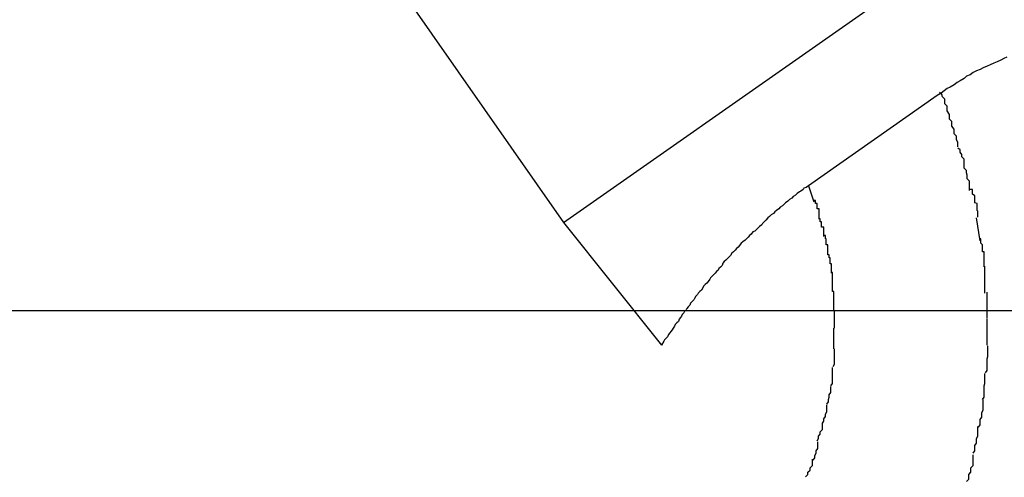
# Model space of a CAD drawing. Extents: x -101 to 101, y -57 to 57.
# Drawn here: x -55 to -55, y -7 to -6 of the extents above; entities that cross this region are included whole.
import ezdxf

# ---------------------------------------------------------------- set-up
doc = ezdxf.new("R2010")
doc.units = 0
doc.layers.get('0').update_dxf_attribs({"linetype": 'CONTINUOUS'})

msp = doc.modelspace()

# ---------------------------------------------------------------- linework, layer by layer
at = {"color": 0}
for points in [[(-55.2994, -6.4801), (-55.0865, -6.331)], [(-55.3854, -6.3571), (-55.2994, -6.4801)], [(-55.2415, -6.4585), (-55.2419, -6.4587), (-55.2423, -6.4589), (-55.2428, -6.4591), (-55.2432, -6.4593), (-55.2437, -6.4595), (-55.2441, -6.4597), (-55.2446, -6.4599), (-55.245, -6.4601), (-55.2455, -6.4603), (-55.2459, -6.4605), (-55.2463, -6.4608), (-55.2468, -6.461), (-55.2471, -6.4613), (-55.2476, -6.4616), (-55.248, -6.4618), (-55.2484, -6.4621), (-55.2489, -6.4624), (-55.2493, -6.4626), (-55.2497, -6.4629), (-55.2501, -6.4632), (-55.2506, -6.4635)], [(-55.2506, -6.4635), (-55.2674, -6.4753)], [(-55.2479, -6.4702), (-55.2479, -6.4702), (-55.2479, -6.4696), (-55.2481, -6.4693), (-55.2481, -6.4688), (-55.2484, -6.4685), (-55.2484, -6.4679), (-55.2487, -6.4675), (-55.2487, -6.4669), (-55.249, -6.4666), (-55.249, -6.466), (-55.2493, -6.4655), (-55.2493, -6.4649), (-55.2496, -6.4646), (-55.2496, -6.464), (-55.2499, -6.4637), (-55.25, -6.4634), (-55.2503, -6.4631)], [(-55.2479, -6.4702), (-55.2479, -6.4702), (-55.2479, -6.4696), (-55.2481, -6.4693), (-55.2481, -6.4688), (-55.2484, -6.4685), (-55.2484, -6.4679), (-55.2487, -6.4675), (-55.2487, -6.4669), (-55.249, -6.4666), (-55.249, -6.466), (-55.2493, -6.4655), (-55.2493, -6.4649), (-55.2496, -6.4646), (-55.2496, -6.464), (-55.2499, -6.4637), (-55.25, -6.4634), (-55.2503, -6.4631)], [(-55.2464, -6.4759), (-55.2464, -6.4759), (-55.2464, -6.4753), (-55.2464, -6.475), (-55.2464, -6.4747), (-55.2467, -6.4744), (-55.2467, -6.4739), (-55.2468, -6.4736), (-55.2468, -6.4733), (-55.2471, -6.473), (-55.2471, -6.4724), (-55.2471, -6.4721), (-55.2471, -6.4718), (-55.2474, -6.4715), (-55.2474, -6.4712), (-55.2476, -6.4709), (-55.2476, -6.4706), (-55.2479, -6.4704)], [(-55.2464, -6.4759), (-55.2464, -6.4759), (-55.2464, -6.4753), (-55.2464, -6.475), (-55.2464, -6.4747), (-55.2467, -6.4744), (-55.2467, -6.4739), (-55.2468, -6.4736), (-55.2468, -6.4733), (-55.2471, -6.473), (-55.2471, -6.4724), (-55.2471, -6.4721), (-55.2471, -6.4718), (-55.2474, -6.4715), (-55.2474, -6.4712), (-55.2476, -6.4709), (-55.2476, -6.4706), (-55.2479, -6.4704)], [(-55.2674, -6.4753), (-55.2677, -6.4755), (-55.268, -6.4756), (-55.2681, -6.4758), (-55.2684, -6.476), (-55.2686, -6.4761), (-55.2689, -6.4763), (-55.2691, -6.4765), (-55.2694, -6.4767), (-55.2696, -6.4769), (-55.2699, -6.4771), (-55.2701, -6.4773), (-55.2704, -6.4775), (-55.2706, -6.4777), (-55.2708, -6.4779), (-55.2711, -6.4781), (-55.2713, -6.4783), (-55.2716, -6.4785), (-55.2718, -6.4787), (-55.272, -6.4789), (-55.2723, -6.4791), (-55.2725, -6.4793), (-55.2727, -6.4795), (-55.273, -6.4798), (-55.2732, -6.48), (-55.2734, -6.4802), (-55.2735, -6.4804), (-55.2738, -6.4806), (-55.274, -6.4808), (-55.2742, -6.481), (-55.2744, -6.4812), (-55.2747, -6.4813), (-55.2749, -6.4816), (-55.2751, -6.4818), (-55.2753, -6.482), (-55.2755, -6.4822), (-55.2757, -6.4824), (-55.276, -6.4826), (-55.2762, -6.4828), (-55.2764, -6.4831), (-55.2766, -6.4833), (-55.2768, -6.4835), (-55.277, -6.4837), (-55.2772, -6.4839), (-55.2774, -6.4841), (-55.2776, -6.4844), (-55.2778, -6.4846), (-55.278, -6.4848), (-55.2782, -6.485), (-55.2784, -6.4852), (-55.2786, -6.4854), (-55.2787, -6.4857), (-55.2789, -6.4859), (-55.2791, -6.4861), (-55.2792, -6.4863), (-55.2794, -6.4865), (-55.2796, -6.4867), (-55.2798, -6.4869), (-55.28, -6.4871), (-55.2802, -6.4873), (-55.2803, -6.4875), (-55.2805, -6.4878), (-55.2807, -6.488), (-55.2809, -6.4882), (-55.2811, -6.4884), (-55.2812, -6.4886), (-55.2814, -6.4889), (-55.2816, -6.4891), (-55.2818, -6.4893), (-55.2819, -6.4895), (-55.2821, -6.4897), (-55.2823, -6.49), (-55.2824, -6.4902), (-55.2826, -6.4904), (-55.2828, -6.4906), (-55.2829, -6.4909), (-55.2831, -6.4911), (-55.2833, -6.4913), (-55.2834, -6.4915), (-55.2836, -6.4917), (-55.2837, -6.4919), (-55.2839, -6.4921), (-55.284, -6.4923), (-55.2841, -6.4925), (-55.2843, -6.4927), (-55.2844, -6.493), (-55.2846, -6.4932), (-55.2848, -6.4934), (-55.2849, -6.4936), (-55.2851, -6.4939), (-55.2852, -6.4941), (-55.2854, -6.4943), (-55.2855, -6.4945), (-55.2857, -6.4947), (-55.2858, -6.495), (-55.286, -6.4952), (-55.2862, -6.4954), (-55.2863, -6.4956), (-55.2866, -6.4961)], [(-55.2674, -6.4753), (-55.2667, -6.4774)], [(-55.2453, -6.4794), (-55.2453, -6.4794), (-55.2453, -6.4791), (-55.2453, -6.4789), (-55.2453, -6.4786), (-55.2454, -6.4785), (-55.2454, -6.4782), (-55.2454, -6.4779), (-55.2454, -6.4776), (-55.2457, -6.4775), (-55.2457, -6.4772), (-55.2457, -6.4769), (-55.2457, -6.4766), (-55.246, -6.4764), (-55.246, -6.4761), (-55.246, -6.476), (-55.246, -6.4758), (-55.2463, -6.4758)], [(-55.2453, -6.4794), (-55.2453, -6.4794), (-55.2453, -6.4791), (-55.2453, -6.4789), (-55.2453, -6.4786), (-55.2454, -6.4785), (-55.2454, -6.4782), (-55.2454, -6.4779), (-55.2454, -6.4776), (-55.2457, -6.4775), (-55.2457, -6.4772), (-55.2457, -6.4769), (-55.2457, -6.4766), (-55.246, -6.4764), (-55.246, -6.4761), (-55.246, -6.476), (-55.246, -6.4758), (-55.2463, -6.4758)], [(-55.266, -6.4795), (-55.266, -6.4795), (-55.266, -6.4792), (-55.266, -6.4792), (-55.266, -6.4789), (-55.266, -6.4789), (-55.266, -6.4786), (-55.266, -6.4786), (-55.266, -6.4783), (-55.2663, -6.4783), (-55.2663, -6.478), (-55.2663, -6.4779), (-55.2663, -6.4776), (-55.2665, -6.4776), (-55.2665, -6.4773), (-55.2665, -6.4773), (-55.2665, -6.4772), (-55.2667, -6.4772)], [(-55.266, -6.4795), (-55.266, -6.4795), (-55.266, -6.4792), (-55.266, -6.4792), (-55.266, -6.4789), (-55.266, -6.4789), (-55.266, -6.4786), (-55.266, -6.4786), (-55.266, -6.4783), (-55.2663, -6.4783), (-55.2663, -6.478), (-55.2663, -6.4779), (-55.2663, -6.4776), (-55.2665, -6.4776), (-55.2665, -6.4773), (-55.2665, -6.4773), (-55.2665, -6.4772), (-55.2667, -6.4772)], [(-55.245, -6.4825), (-55.2455, -6.4795)], [(-55.2994, -6.4801), (-55.2866, -6.4961)], [(-55.2654, -6.4819), (-55.2654, -6.4819), (-55.2654, -6.4816), (-55.2654, -6.4816), (-55.2654, -6.4813), (-55.2654, -6.4813), (-55.2654, -6.481), (-55.2654, -6.481), (-55.2654, -6.4807), (-55.2657, -6.4807), (-55.2657, -6.4804), (-55.2657, -6.4803), (-55.2657, -6.48), (-55.2659, -6.48), (-55.2659, -6.4797), (-55.2659, -6.4797), (-55.2659, -6.4796), (-55.2661, -6.4796)], [(-55.2654, -6.4819), (-55.2654, -6.4819), (-55.2654, -6.4816), (-55.2654, -6.4816), (-55.2654, -6.4813), (-55.2654, -6.4813), (-55.2654, -6.481), (-55.2654, -6.481), (-55.2654, -6.4807), (-55.2657, -6.4807), (-55.2657, -6.4804), (-55.2657, -6.4803), (-55.2657, -6.48), (-55.2659, -6.48), (-55.2659, -6.4797), (-55.2659, -6.4797), (-55.2659, -6.4796), (-55.2661, -6.4796)], [(-55.2649, -6.4843), (-55.2649, -6.4843), (-55.2649, -6.484), (-55.2649, -6.4839), (-55.2649, -6.4836), (-55.2649, -6.4836), (-55.2649, -6.4833), (-55.2649, -6.4833), (-55.2649, -6.483), (-55.2651, -6.483), (-55.2651, -6.4827), (-55.2651, -6.4825), (-55.2651, -6.4822), (-55.2652, -6.4822), (-55.2652, -6.4819), (-55.2652, -6.4819), (-55.2652, -6.4818), (-55.2654, -6.4818)], [(-55.2649, -6.4843), (-55.2649, -6.4843), (-55.2649, -6.484), (-55.2649, -6.4839), (-55.2649, -6.4836), (-55.2649, -6.4836), (-55.2649, -6.4833), (-55.2649, -6.4833), (-55.2649, -6.483), (-55.2651, -6.483), (-55.2651, -6.4827), (-55.2651, -6.4825), (-55.2651, -6.4822), (-55.2652, -6.4822), (-55.2652, -6.4819), (-55.2652, -6.4819), (-55.2652, -6.4818), (-55.2654, -6.4818)], [(-55.2445, -6.4856), (-55.2445, -6.4856), (-55.2445, -6.4853), (-55.2445, -6.4851), (-55.2445, -6.4848), (-55.2445, -6.4848), (-55.2445, -6.4845), (-55.2445, -6.4842), (-55.2445, -6.4839), (-55.2447, -6.4839), (-55.2447, -6.4836), (-55.2447, -6.4833), (-55.2447, -6.483), (-55.2449, -6.4828), (-55.2449, -6.4825), (-55.2449, -6.4824), (-55.2449, -6.4822), (-55.2451, -6.4822)], [(-55.2445, -6.4856), (-55.2445, -6.4856), (-55.2445, -6.4853), (-55.2445, -6.4851), (-55.2445, -6.4848), (-55.2445, -6.4848), (-55.2445, -6.4845), (-55.2445, -6.4842), (-55.2445, -6.4839), (-55.2447, -6.4839), (-55.2447, -6.4836), (-55.2447, -6.4833), (-55.2447, -6.483), (-55.2449, -6.4828), (-55.2449, -6.4825), (-55.2449, -6.4824), (-55.2449, -6.4822), (-55.2451, -6.4822)], [(-55.2644, -6.4867), (-55.2644, -6.4867), (-55.2644, -6.4864), (-55.2644, -6.4864), (-55.2644, -6.4861), (-55.2644, -6.4861), (-55.2644, -6.4858), (-55.2644, -6.4858), (-55.2644, -6.4855), (-55.2646, -6.4855), (-55.2646, -6.4852), (-55.2646, -6.485), (-55.2646, -6.4847), (-55.2647, -6.4847), (-55.2647, -6.4844), (-55.2647, -6.4844), (-55.2647, -6.4843), (-55.2649, -6.4843)], [(-55.2644, -6.4867), (-55.2644, -6.4867), (-55.2644, -6.4864), (-55.2644, -6.4864), (-55.2644, -6.4861), (-55.2644, -6.4861), (-55.2644, -6.4858), (-55.2644, -6.4858), (-55.2644, -6.4855), (-55.2646, -6.4855), (-55.2646, -6.4852), (-55.2646, -6.485), (-55.2646, -6.4847), (-55.2647, -6.4847), (-55.2647, -6.4844), (-55.2647, -6.4844), (-55.2647, -6.4843), (-55.2649, -6.4843)], [(-55.2444, -6.4893), (-55.2444, -6.4893), (-55.2444, -6.489), (-55.2444, -6.4888), (-55.2444, -6.4885), (-55.2444, -6.4884), (-55.2444, -6.4881), (-55.2444, -6.4878), (-55.2444, -6.4875), (-55.2444, -6.4875), (-55.2444, -6.4872), (-55.2444, -6.4869), (-55.2444, -6.4866), (-55.2444, -6.4865), (-55.2444, -6.4862), (-55.2444, -6.4861), (-55.2444, -6.4858), (-55.2446, -6.4858)], [(-55.2444, -6.4893), (-55.2444, -6.4893), (-55.2444, -6.489), (-55.2444, -6.4888), (-55.2444, -6.4885), (-55.2444, -6.4884), (-55.2444, -6.4881), (-55.2444, -6.4878), (-55.2444, -6.4875), (-55.2444, -6.4875), (-55.2444, -6.4872), (-55.2444, -6.4869), (-55.2444, -6.4866), (-55.2444, -6.4865), (-55.2444, -6.4862), (-55.2444, -6.4861), (-55.2444, -6.4858), (-55.2446, -6.4858)], [(-55.2643, -6.4891), (-55.2643, -6.4891), (-55.2643, -6.4888), (-55.2643, -6.4887), (-55.2643, -6.4884), (-55.2643, -6.4884), (-55.2643, -6.4881), (-55.2643, -6.4881), (-55.2643, -6.4878), (-55.2643, -6.4878), (-55.2643, -6.4875), (-55.2643, -6.4873), (-55.2643, -6.487), (-55.2643, -6.487), (-55.2643, -6.4867), (-55.2643, -6.4867), (-55.2643, -6.4866), (-55.2645, -6.4866)], [(-55.2643, -6.4891), (-55.2643, -6.4891), (-55.2643, -6.4888), (-55.2643, -6.4887), (-55.2643, -6.4884), (-55.2643, -6.4884), (-55.2643, -6.4881), (-55.2643, -6.4881), (-55.2643, -6.4878), (-55.2643, -6.4878), (-55.2643, -6.4875), (-55.2643, -6.4873), (-55.2643, -6.487), (-55.2643, -6.487), (-55.2643, -6.4867), (-55.2643, -6.4867), (-55.2643, -6.4866), (-55.2645, -6.4866)], [(-55.2641, -6.4916), (-55.2641, -6.4916), (-55.2641, -6.4913), (-55.2641, -6.4911), (-55.2641, -6.4908), (-55.2641, -6.4908), (-55.2641, -6.4905), (-55.2641, -6.4905), (-55.2641, -6.4902), (-55.2641, -6.4902), (-55.2641, -6.4899), (-55.2641, -6.4898), (-55.2641, -6.4895), (-55.2641, -6.4895), (-55.2641, -6.4892), (-55.2641, -6.4892), (-55.2641, -6.4891), (-55.2643, -6.4891)], [(-55.2641, -6.4916), (-55.2641, -6.4916), (-55.2641, -6.4913), (-55.2641, -6.4911), (-55.2641, -6.4908), (-55.2641, -6.4908), (-55.2641, -6.4905), (-55.2641, -6.4905), (-55.2641, -6.4902), (-55.2641, -6.4902), (-55.2641, -6.4899), (-55.2641, -6.4898), (-55.2641, -6.4895), (-55.2641, -6.4895), (-55.2641, -6.4892), (-55.2641, -6.4892), (-55.2641, -6.4891), (-55.2643, -6.4891)], [(-55.2441, -6.4926), (-55.2441, -6.4926), (-55.2441, -6.4923), (-55.2441, -6.492), (-55.2441, -6.4917), (-55.2441, -6.4917), (-55.2441, -6.4914), (-55.2441, -6.4912), (-55.2441, -6.4909), (-55.2441, -6.4909), (-55.2441, -6.4906), (-55.2441, -6.4903), (-55.2441, -6.49), (-55.2441, -6.49), (-55.2441, -6.4897), (-55.2441, -6.4895), (-55.2441, -6.4892), (-55.2441, -6.4892)], [(-55.2441, -6.4926), (-55.2441, -6.4926), (-55.2441, -6.4923), (-55.2441, -6.492), (-55.2441, -6.4917), (-55.2441, -6.4917), (-55.2441, -6.4914), (-55.2441, -6.4912), (-55.2441, -6.4909), (-55.2441, -6.4909), (-55.2441, -6.4906), (-55.2441, -6.4903), (-55.2441, -6.49), (-55.2441, -6.49), (-55.2441, -6.4897), (-55.2441, -6.4895), (-55.2441, -6.4892), (-55.2441, -6.4892)], [(-26.8733, -6.4916), (-91.7676, -6.4916)], [(-55.264, -6.4939), (-55.264, -6.4939), (-55.264, -6.4937), (-55.264, -6.4937), (-55.264, -6.4937), (-55.264, -6.4937), (-55.264, -6.4937), (-55.264, -6.4937), (-55.264, -6.4937), (-55.264, -6.4937), (-55.264, -6.4937), (-55.264, -6.4937), (-55.264, -6.4937), (-55.264, -6.4937), (-55.264, -6.4937), (-55.264, -6.4937), (-55.264, -6.4937), (-55.264, -6.4937), (-55.264, -6.4937), (-55.264, -6.4934), (-55.264, -6.4934), (-55.264, -6.4931), (-55.264, -6.4931), (-55.264, -6.4928), (-55.264, -6.4928), (-55.264, -6.4925), (-55.264, -6.4925), (-55.264, -6.4922), (-55.264, -6.4922), (-55.264, -6.4919), (-55.264, -6.4919), (-55.264, -6.4916), (-55.264, -6.4916), (-55.264, -6.4916), (-55.264, -6.4916)], [(-55.264, -6.4939), (-55.264, -6.4939), (-55.264, -6.4937), (-55.264, -6.4937), (-55.264, -6.4937), (-55.264, -6.4937), (-55.264, -6.4937), (-55.264, -6.4937), (-55.264, -6.4937), (-55.264, -6.4937), (-55.264, -6.4937), (-55.264, -6.4937), (-55.264, -6.4937), (-55.264, -6.4937), (-55.264, -6.4937), (-55.264, -6.4937), (-55.264, -6.4937), (-55.264, -6.4937), (-55.264, -6.4937), (-55.264, -6.4934), (-55.264, -6.4934), (-55.264, -6.4931), (-55.264, -6.4931), (-55.264, -6.4928), (-55.264, -6.4928), (-55.264, -6.4925), (-55.264, -6.4925), (-55.264, -6.4922), (-55.264, -6.4922), (-55.264, -6.4919), (-55.264, -6.4919), (-55.264, -6.4916), (-55.264, -6.4916), (-55.264, -6.4916), (-55.264, -6.4916)], [(-55.2441, -6.4961), (-55.2441, -6.4961), (-55.2441, -6.4958), (-55.2441, -6.4957), (-55.2441, -6.4954), (-55.2441, -6.4954), (-55.2441, -6.4951), (-55.2441, -6.4951), (-55.2441, -6.4948), (-55.2441, -6.4948), (-55.2441, -6.4945), (-55.2441, -6.4944), (-55.2441, -6.4941), (-55.2441, -6.4941), (-55.2441, -6.4938), (-55.2441, -6.4938), (-55.2441, -6.4936), (-55.2441, -6.4936), (-55.2441, -6.4936), (-55.2441, -6.4934), (-55.2441, -6.4934), (-55.2441, -6.4934), (-55.2441, -6.4934), (-55.2441, -6.4931), (-55.2441, -6.4931), (-55.2441, -6.4931), (-55.2441, -6.4931), (-55.2441, -6.4928), (-55.2441, -6.4928), (-55.2441, -6.4928), (-55.2441, -6.4928), (-55.2441, -6.4927), (-55.2441, -6.4927), (-55.2441, -6.4927), (-55.2441, -6.4927)], [(-55.2441, -6.4961), (-55.2441, -6.4961), (-55.2441, -6.4958), (-55.2441, -6.4957), (-55.2441, -6.4954), (-55.2441, -6.4954), (-55.2441, -6.4951), (-55.2441, -6.4951), (-55.2441, -6.4948), (-55.2441, -6.4948), (-55.2441, -6.4945), (-55.2441, -6.4944), (-55.2441, -6.4941), (-55.2441, -6.4941), (-55.2441, -6.4938), (-55.2441, -6.4938), (-55.2441, -6.4936), (-55.2441, -6.4936), (-55.2441, -6.4936), (-55.2441, -6.4934), (-55.2441, -6.4934), (-55.2441, -6.4934), (-55.2441, -6.4934), (-55.2441, -6.4931), (-55.2441, -6.4931), (-55.2441, -6.4931), (-55.2441, -6.4931), (-55.2441, -6.4928), (-55.2441, -6.4928), (-55.2441, -6.4928), (-55.2441, -6.4928), (-55.2441, -6.4927), (-55.2441, -6.4927), (-55.2441, -6.4927), (-55.2441, -6.4927)], [(-55.2641, -6.4966), (-55.2641, -6.4966), (-55.2641, -6.4963), (-55.2641, -6.4961), (-55.2641, -6.4958), (-55.2641, -6.4958), (-55.2641, -6.4955), (-55.2641, -6.4955), (-55.2641, -6.4952), (-55.2641, -6.4952), (-55.2641, -6.4949), (-55.2641, -6.4947), (-55.2641, -6.4944), (-55.2641, -6.4944), (-55.2641, -6.4941), (-55.2641, -6.4941), (-55.2641, -6.4939), (-55.2641, -6.4939)], [(-55.2641, -6.4966), (-55.2641, -6.4966), (-55.2641, -6.4963), (-55.2641, -6.4961), (-55.2641, -6.4958), (-55.2641, -6.4958), (-55.2641, -6.4955), (-55.2641, -6.4955), (-55.2641, -6.4952), (-55.2641, -6.4952), (-55.2641, -6.4949), (-55.2641, -6.4947), (-55.2641, -6.4944), (-55.2641, -6.4944), (-55.2641, -6.4941), (-55.2641, -6.4941), (-55.2641, -6.4939), (-55.2641, -6.4939)], [(-55.2443, -6.4997), (-55.2443, -6.4997), (-55.2441, -6.4994), (-55.2441, -6.4991), (-55.2441, -6.4988), (-55.2441, -6.4988), (-55.2441, -6.4985), (-55.2441, -6.4982), (-55.2441, -6.4979), (-55.2441, -6.4979), (-55.244, -6.4976), (-55.244, -6.4973), (-55.244, -6.497), (-55.244, -6.497), (-55.244, -6.4967), (-55.244, -6.4965), (-55.244, -6.4962), (-55.244, -6.4962)], [(-55.2443, -6.4997), (-55.2443, -6.4997), (-55.2441, -6.4994), (-55.2441, -6.4991), (-55.2441, -6.4988), (-55.2441, -6.4988), (-55.2441, -6.4985), (-55.2441, -6.4982), (-55.2441, -6.4979), (-55.2441, -6.4979), (-55.244, -6.4976), (-55.244, -6.4973), (-55.244, -6.497), (-55.244, -6.497), (-55.244, -6.4967), (-55.244, -6.4965), (-55.244, -6.4962), (-55.244, -6.4962)], [(-55.2642, -6.4989), (-55.2642, -6.4989), (-55.264, -6.4986), (-55.264, -6.4986), (-55.264, -6.4983), (-55.264, -6.4983), (-55.264, -6.498), (-55.264, -6.498), (-55.264, -6.4977), (-55.264, -6.4977), (-55.264, -6.4974), (-55.264, -6.4974), (-55.264, -6.4971), (-55.264, -6.4971), (-55.264, -6.4968), (-55.264, -6.4968), (-55.264, -6.4966), (-55.264, -6.4966)], [(-55.2642, -6.4989), (-55.2642, -6.4989), (-55.264, -6.4986), (-55.264, -6.4986), (-55.264, -6.4983), (-55.264, -6.4983), (-55.264, -6.498), (-55.264, -6.498), (-55.264, -6.4977), (-55.264, -6.4977), (-55.264, -6.4974), (-55.264, -6.4974), (-55.264, -6.4971), (-55.264, -6.4971), (-55.264, -6.4968), (-55.264, -6.4968), (-55.264, -6.4966), (-55.264, -6.4966)], [(-55.2645, -6.5014), (-55.2645, -6.5014), (-55.2643, -6.5011), (-55.2643, -6.5011), (-55.2643, -6.5008), (-55.2643, -6.5008), (-55.2643, -6.5005), (-55.2643, -6.5005), (-55.2643, -6.5002), (-55.2643, -6.5002), (-55.2643, -6.4999), (-55.2643, -6.4997), (-55.2643, -6.4994), (-55.2643, -6.4994), (-55.2643, -6.4991), (-55.2643, -6.4991), (-55.2643, -6.499), (-55.2643, -6.499)], [(-55.2645, -6.5014), (-55.2645, -6.5014), (-55.2643, -6.5011), (-55.2643, -6.5011), (-55.2643, -6.5008), (-55.2643, -6.5008), (-55.2643, -6.5005), (-55.2643, -6.5005), (-55.2643, -6.5002), (-55.2643, -6.5002), (-55.2643, -6.4999), (-55.2643, -6.4997), (-55.2643, -6.4994), (-55.2643, -6.4994), (-55.2643, -6.4991), (-55.2643, -6.4991), (-55.2643, -6.499), (-55.2643, -6.499)], [(-55.2447, -6.5032), (-55.2447, -6.5032), (-55.2445, -6.5029), (-55.2445, -6.5027), (-55.2445, -6.5024), (-55.2445, -6.5023), (-55.2445, -6.502), (-55.2445, -6.5017), (-55.2445, -6.5014), (-55.2445, -6.5014), (-55.2444, -6.5011), (-55.2444, -6.5008), (-55.2444, -6.5005), (-55.2444, -6.5005), (-55.2444, -6.5002), (-55.2444, -6.5001), (-55.2444, -6.4998), (-55.2444, -6.4998)], [(-55.2447, -6.5032), (-55.2447, -6.5032), (-55.2445, -6.5029), (-55.2445, -6.5027), (-55.2445, -6.5024), (-55.2445, -6.5023), (-55.2445, -6.502), (-55.2445, -6.5017), (-55.2445, -6.5014), (-55.2445, -6.5014), (-55.2444, -6.5011), (-55.2444, -6.5008), (-55.2444, -6.5005), (-55.2444, -6.5005), (-55.2444, -6.5002), (-55.2444, -6.5001), (-55.2444, -6.4998), (-55.2444, -6.4998)], [(-55.265, -6.5038), (-55.265, -6.5038), (-55.2648, -6.5035), (-55.2648, -6.5035), (-55.2648, -6.5032), (-55.2648, -6.5032), (-55.2647, -6.5029), (-55.2647, -6.5029), (-55.2647, -6.5026), (-55.2647, -6.5026), (-55.2645, -6.5023), (-55.2645, -6.5022), (-55.2645, -6.5019), (-55.2645, -6.5019), (-55.2645, -6.5016), (-55.2645, -6.5016), (-55.2645, -6.5015), (-55.2645, -6.5015)], [(-55.265, -6.5038), (-55.265, -6.5038), (-55.2648, -6.5035), (-55.2648, -6.5035), (-55.2648, -6.5032), (-55.2648, -6.5032), (-55.2647, -6.5029), (-55.2647, -6.5029), (-55.2647, -6.5026), (-55.2647, -6.5026), (-55.2645, -6.5023), (-55.2645, -6.5022), (-55.2645, -6.5019), (-55.2645, -6.5019), (-55.2645, -6.5016), (-55.2645, -6.5016), (-55.2645, -6.5015), (-55.2645, -6.5015)], [(-55.2656, -6.5063), (-55.2656, -6.5063), (-55.2654, -6.506), (-55.2654, -6.506), (-55.2654, -6.5057), (-55.2654, -6.5057), (-55.2652, -6.5054), (-55.2652, -6.5054), (-55.2652, -6.5051), (-55.2652, -6.5051), (-55.265, -6.5048), (-55.265, -6.5046), (-55.265, -6.5043), (-55.265, -6.5043), (-55.265, -6.504), (-55.265, -6.504), (-55.265, -6.5039), (-55.265, -6.5039)], [(-55.2656, -6.5063), (-55.2656, -6.5063), (-55.2654, -6.506), (-55.2654, -6.506), (-55.2654, -6.5057), (-55.2654, -6.5057), (-55.2652, -6.5054), (-55.2652, -6.5054), (-55.2652, -6.5051), (-55.2652, -6.5051), (-55.265, -6.5048), (-55.265, -6.5046), (-55.265, -6.5043), (-55.265, -6.5043), (-55.265, -6.504), (-55.265, -6.504), (-55.265, -6.5039), (-55.265, -6.5039)], [(-55.2452, -6.5068), (-55.2452, -6.5068), (-55.245, -6.5065), (-55.245, -6.5062), (-55.245, -6.5059), (-55.245, -6.5058), (-55.2448, -6.5055), (-55.2448, -6.5052), (-55.2448, -6.5049), (-55.2448, -6.5049), (-55.2446, -6.5046), (-55.2446, -6.5043), (-55.2446, -6.504), (-55.2446, -6.5039), (-55.2446, -6.5036), (-55.2446, -6.5035), (-55.2446, -6.5032), (-55.2446, -6.5032)], [(-55.2452, -6.5068), (-55.2452, -6.5068), (-55.245, -6.5065), (-55.245, -6.5062), (-55.245, -6.5059), (-55.245, -6.5058), (-55.2448, -6.5055), (-55.2448, -6.5052), (-55.2448, -6.5049), (-55.2448, -6.5049), (-55.2446, -6.5046), (-55.2446, -6.5043), (-55.2446, -6.504), (-55.2446, -6.5039), (-55.2446, -6.5036), (-55.2446, -6.5035), (-55.2446, -6.5032), (-55.2446, -6.5032)], [(-55.2663, -6.5086), (-55.2663, -6.5086), (-55.2661, -6.5083), (-55.2661, -6.5083), (-55.2661, -6.508), (-55.2661, -6.508), (-55.2659, -6.5077), (-55.2659, -6.5077), (-55.2659, -6.5074), (-55.2659, -6.5074), (-55.2656, -6.5071), (-55.2656, -6.507), (-55.2656, -6.5067), (-55.2656, -6.5067), (-55.2656, -6.5064), (-55.2656, -6.5064), (-55.2656, -6.5063), (-55.2656, -6.5063)], [(-55.2663, -6.5086), (-55.2663, -6.5086), (-55.2661, -6.5083), (-55.2661, -6.5083), (-55.2661, -6.508), (-55.2661, -6.508), (-55.2659, -6.5077), (-55.2659, -6.5077), (-55.2659, -6.5074), (-55.2659, -6.5074), (-55.2656, -6.5071), (-55.2656, -6.507), (-55.2656, -6.5067), (-55.2656, -6.5067), (-55.2656, -6.5064), (-55.2656, -6.5064), (-55.2656, -6.5063), (-55.2656, -6.5063)], [(-55.2459, -6.5102), (-55.2459, -6.5102), (-55.2457, -6.5099), (-55.2457, -6.5096), (-55.2457, -6.5093), (-55.2457, -6.5092), (-55.2455, -6.5089), (-55.2455, -6.5086), (-55.2455, -6.5083), (-55.2455, -6.5083), (-55.2453, -6.508), (-55.2453, -6.5077), (-55.2453, -6.5074), (-55.2453, -6.5074), (-55.2453, -6.5071), (-55.2453, -6.507), (-55.2453, -6.5067), (-55.2453, -6.5067)], [(-55.2459, -6.5102), (-55.2459, -6.5102), (-55.2457, -6.5099), (-55.2457, -6.5096), (-55.2457, -6.5093), (-55.2457, -6.5092), (-55.2455, -6.5089), (-55.2455, -6.5086), (-55.2455, -6.5083), (-55.2455, -6.5083), (-55.2453, -6.508), (-55.2453, -6.5077), (-55.2453, -6.5074), (-55.2453, -6.5074), (-55.2453, -6.5071), (-55.2453, -6.507), (-55.2453, -6.5067), (-55.2453, -6.5067)], [(-55.2668, -6.5111), (-55.2668, -6.5111), (-55.2666, -6.5108), (-55.2666, -6.5108), (-55.2666, -6.5105), (-55.2666, -6.5105), (-55.2664, -6.5102), (-55.2664, -6.5102), (-55.2664, -6.5099), (-55.2664, -6.5099), (-55.2662, -6.5096), (-55.2662, -6.5094), (-55.2662, -6.5091), (-55.2662, -6.5091), (-55.2662, -6.5088), (-55.2662, -6.5088), (-55.2662, -6.5087), (-55.2662, -6.5087)], [(-55.2668, -6.5111), (-55.2668, -6.5111), (-55.2666, -6.5108), (-55.2666, -6.5108), (-55.2666, -6.5105), (-55.2666, -6.5105), (-55.2664, -6.5102), (-55.2664, -6.5102), (-55.2664, -6.5099), (-55.2664, -6.5099), (-55.2662, -6.5096), (-55.2662, -6.5094), (-55.2662, -6.5091), (-55.2662, -6.5091), (-55.2662, -6.5088), (-55.2662, -6.5088), (-55.2662, -6.5087), (-55.2662, -6.5087)], [(-55.2678, -6.5133), (-55.2678, -6.5133), (-55.2675, -6.513), (-55.2675, -6.513), (-55.2675, -6.5127), (-55.2675, -6.5127), (-55.2672, -6.5124), (-55.2672, -6.5124), (-55.2672, -6.5121), (-55.2672, -6.5121), (-55.2669, -6.5118), (-55.2669, -6.5117), (-55.2669, -6.5114), (-55.2669, -6.5114), (-55.2669, -6.5111), (-55.2669, -6.5111), (-55.2669, -6.511), (-55.2669, -6.511)], [(-55.2678, -6.5133), (-55.2678, -6.5133), (-55.2675, -6.513), (-55.2675, -6.513), (-55.2675, -6.5127), (-55.2675, -6.5127), (-55.2672, -6.5124), (-55.2672, -6.5124), (-55.2672, -6.5121), (-55.2672, -6.5121), (-55.2669, -6.5118), (-55.2669, -6.5117), (-55.2669, -6.5114), (-55.2669, -6.5114), (-55.2669, -6.5111), (-55.2669, -6.5111), (-55.2669, -6.511), (-55.2669, -6.511)], [(-55.2468, -6.5139), (-55.2468, -6.5139), (-55.2465, -6.5136), (-55.2465, -6.5134), (-55.2465, -6.5131), (-55.2465, -6.513), (-55.2462, -6.5127), (-55.2462, -6.5124), (-55.2462, -6.5121), (-55.2462, -6.5121), (-55.2459, -6.5118), (-55.2459, -6.5115), (-55.2459, -6.5112), (-55.2459, -6.5111), (-55.2459, -6.5108), (-55.2459, -6.5107), (-55.2459, -6.5104), (-55.2459, -6.5104)], [(-55.2468, -6.5139), (-55.2468, -6.5139), (-55.2465, -6.5136), (-55.2465, -6.5134), (-55.2465, -6.5131), (-55.2465, -6.513), (-55.2462, -6.5127), (-55.2462, -6.5124), (-55.2462, -6.5121), (-55.2462, -6.5121), (-55.2459, -6.5118), (-55.2459, -6.5115), (-55.2459, -6.5112), (-55.2459, -6.5111), (-55.2459, -6.5108), (-55.2459, -6.5107), (-55.2459, -6.5104), (-55.2459, -6.5104)]]:
    msp.add_lwpolyline(points, dxfattribs=at)

doc.saveas('drawing.dxf')
